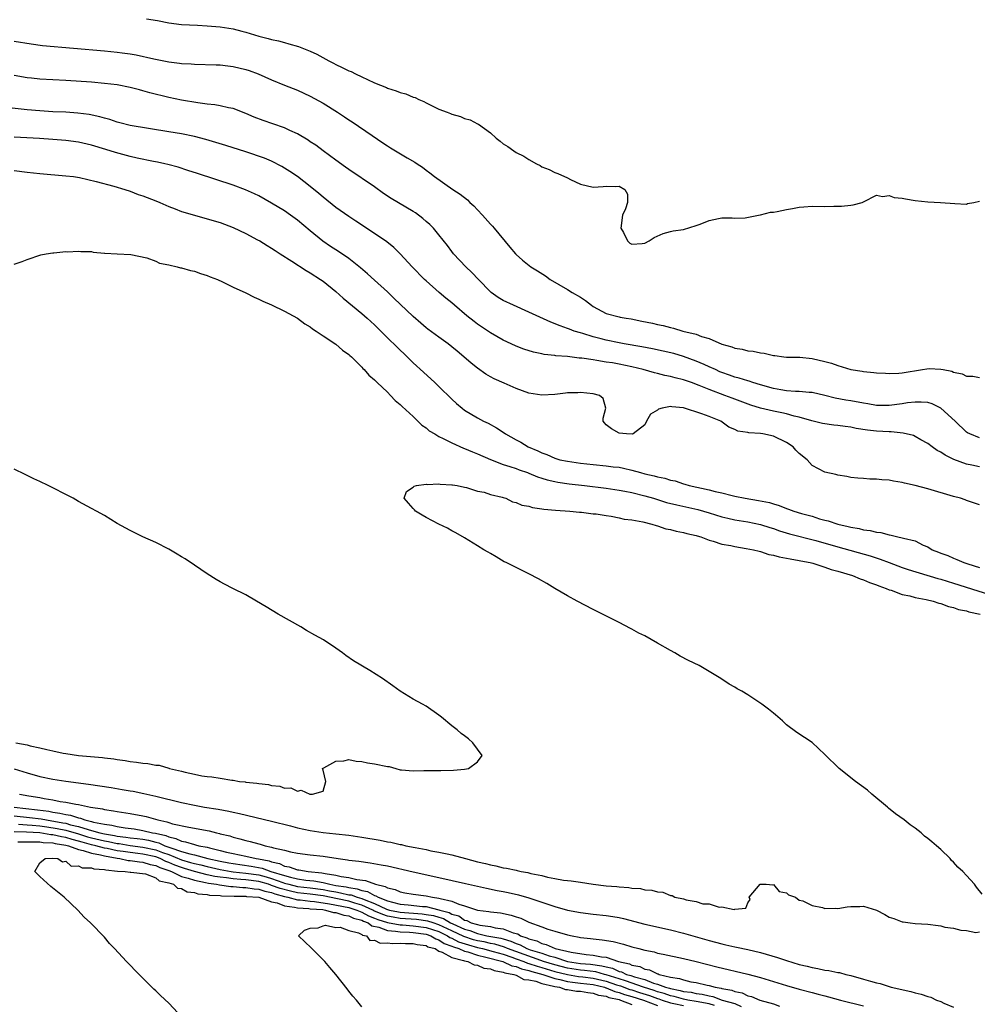
# Model space of a CAD drawing. Units: inches. Extents: x 2580000 to 2583000, y 1548000 to 1551000.
# Drawn here: x 2581592 to 2581741, y 1548602 to 1548755 of the extents above; entities that cross this region are included whole.
import ezdxf

# ---------------------------------------------------------------- set-up
doc = ezdxf.new("R2010")
doc.units = ezdxf.units.IN
doc.header["$MEASUREMENT"] = 0
doc.layers.add('LD25801548_2ft', color=124, linetype='Continuous')

msp = doc.modelspace()

# ---------------------------------------------------------------- linework, layer by layer
at = {"layer": 'LD25801548_2ft'}
for points, elevation in [([(2581611.53, 1548755.53), (2581613.26, 1548755.25), (2581615, 1548754.93), (2581617, 1548754.67), (2581619.47, 1548754.53), (2581621, 1548754.46), (2581623, 1548754.3), (2581625, 1548753.99), (2581626.37, 1548753.63), (2581627, 1548753.48), (2581629, 1548752.85), (2581630.48, 1548752.48), (2581631, 1548752.32), (2581632.09, 1548752.09), (2581633, 1548751.83), (2581633.67, 1548751.67), (2581635.2, 1548751.21), (2581635.71, 1548751), (2581637, 1548750.53), (2581638.05, 1548750.05), (2581639.91, 1548749), (2581640.63, 1548748.63), (2581641, 1548748.41), (2581641.99, 1548747.99), (2581643, 1548747.46), (2581643.35, 1548747.35), (2581644.02, 1548747), (2581645, 1548746.54), (2581645.92, 1548746.08), (2581647, 1548745.59), (2581648.84, 1548744.84), (2581649, 1548744.76), (2581650.36, 1548744.36), (2581651, 1548744.08), (2581651.87, 1548743.87), (2581653, 1548743.38), (2581653.3, 1548743.3), (2581653.88, 1548743), (2581654.67, 1548742.67), (2581655, 1548742.48), (2581656.04, 1548741.96), (2581657, 1548741.51), (2581658.26, 1548741), (2581658.81, 1548740.81), (2581659, 1548740.71), (2581660.36, 1548740.36), (2581661, 1548740.05), (2581661.84, 1548739.84), (2581663, 1548739.2), (2581663.15, 1548739.15), (2581665, 1548737.82), (2581665.92, 1548737), (2581666.54, 1548736.54), (2581667, 1548736.12), (2581667.69, 1548735.69), (2581668.63, 1548735), (2581669, 1548734.77), (2581670.19, 1548734.19), (2581671, 1548733.65), (2581672.19, 1548733), (2581672.73, 1548732.73), (2581673, 1548732.54), (2581674.13, 1548732.13), (2581675, 1548731.63), (2581675.49, 1548731.49), (2581677, 1548730.79), (2581677.45, 1548730.55), (2581679, 1548729.83), (2581681, 1548729.38), (2581682.52, 1548729.48), (2581683, 1548729.54), (2581684.52, 1548729.48), (2581685, 1548729.54), (2581685.92, 1548729), (2581686.29, 1548728.29), (2581686.32, 1548727), (2581686.01, 1548726.01), (2581685.55, 1548725), (2581685.28, 1548723), (2581685.68, 1548722.32), (2581686.33, 1548721), (2581686.68, 1548720.68), (2581687, 1548720.49), (2581688.6, 1548720.6), (2581689, 1548720.68), (2581689.68, 1548721), (2581690.44, 1548721.56), (2581691.86, 1548722.14), (2581693, 1548722.48), (2581693.43, 1548722.57), (2581695, 1548722.81), (2581697, 1548723.4), (2581697.63, 1548723.63), (2581699, 1548724.16), (2581700.48, 1548724.48), (2581701, 1548724.58), (2581702.59, 1548724.59), (2581703, 1548724.56), (2581704.61, 1548724.61), (2581706.69, 1548725), (2581706.92, 1548725.08), (2581707, 1548725.06), (2581708.52, 1548725.48), (2581709, 1548725.46), (2581709.56, 1548725.56), (2581711, 1548725.89), (2581711.94, 1548726.06), (2581713, 1548726.27), (2581713.71, 1548726.29), (2581715, 1548726.39), (2581717, 1548726.38), (2581718.4, 1548726.4), (2581719, 1548726.43), (2581719.57, 1548726.43), (2581721, 1548726.58), (2581721.4, 1548726.6), (2581722.78, 1548727), (2581723, 1548727.1), (2581725, 1548728.13), (2581725.92, 1548727.92), (2581727, 1548728.07), (2581727.76, 1548727.76), (2581729, 1548727.66), (2581729.53, 1548727.53), (2581731, 1548727.31), (2581733, 1548727.08), (2581734.97, 1548726.97), (2581737.2, 1548726.8), (2581739, 1548726.74), (2581739.17, 1548726.83), (2581740.13, 1548727), (2581741, 1548727.19)], 6900), ([(2581591, 1548752.07), (2581593.62, 1548751.62), (2581595.4, 1548751.4), (2581605, 1548750.57), (2581607, 1548750.36), (2581607.77, 1548750.23), (2581609, 1548750.08), (2581609.94, 1548749.94), (2581612.71, 1548749.29), (2581615, 1548748.85), (2581616.66, 1548748.66), (2581617, 1548748.61), (2581618.51, 1548748.51), (2581619, 1548748.47), (2581622.36, 1548748.36), (2581623, 1548748.36), (2581624.2, 1548748.2), (2581625, 1548748.13), (2581627, 1548747.66), (2581627.5, 1548747.5), (2581628.9, 1548747), (2581631, 1548746.05), (2581633, 1548745.23), (2581635, 1548744.45), (2581637, 1548743.53), (2581639, 1548742.4), (2581641.24, 1548741), (2581642.31, 1548740.31), (2581643, 1548739.83), (2581643.51, 1548739.51), (2581646.63, 1548737.37), (2581648.28, 1548736.28), (2581649, 1548735.77), (2581649.49, 1548735.49), (2581652.08, 1548733.92), (2581653.25, 1548733.25), (2581653.61, 1548733), (2581654.46, 1548732.46), (2581655, 1548732.03), (2581655.6, 1548731.6), (2581656.31, 1548731), (2581659.16, 1548729), (2581660.29, 1548728.29), (2581661.42, 1548727.42), (2581661.83, 1548727), (2581662.44, 1548726.44), (2581663, 1548725.82), (2581663.8, 1548725), (2581665, 1548723.62), (2581665.32, 1548723.32), (2581665.6, 1548723), (2581668.04, 1548720.04), (2581668.88, 1548719), (2581669, 1548718.88), (2581670.01, 1548718.01), (2581671.3, 1548717), (2581672.35, 1548716.35), (2581673.56, 1548715.56), (2581674.3, 1548715), (2581677, 1548713.44), (2581677.69, 1548713), (2581679, 1548712.28), (2581679.76, 1548711.76), (2581680.74, 1548711), (2581681, 1548710.83), (2581683, 1548709.74), (2581685, 1548709.21), (2581685.18, 1548709.18), (2581686.13, 1548709), (2581686.89, 1548708.89), (2581688.56, 1548708.56), (2581690.21, 1548708.21), (2581691, 1548708), (2581691.86, 1548707.86), (2581693, 1548707.54), (2581693.47, 1548707.47), (2581694.89, 1548707), (2581697, 1548706.5), (2581697.83, 1548706.17), (2581699, 1548705.85), (2581701, 1548704.96), (2581702.54, 1548704.54), (2581703, 1548704.32), (2581704.16, 1548704.16), (2581705, 1548703.92), (2581705.85, 1548703.85), (2581707, 1548703.62), (2581707.55, 1548703.55), (2581709, 1548703.21), (2581709.2, 1548703.2), (2581710.59, 1548703), (2581711, 1548702.96), (2581713.08, 1548702.92), (2581715, 1548702.75), (2581717, 1548702.29), (2581718.02, 1548702.02), (2581719, 1548701.62), (2581721, 1548701), (2581722.76, 1548700.76), (2581723, 1548700.71), (2581724.58, 1548700.58), (2581725, 1548700.51), (2581726.43, 1548700.43), (2581727, 1548700.41), (2581728.46, 1548700.46), (2581729, 1548700.52), (2581732.16, 1548701), (2581732.85, 1548701.15), (2581733.19, 1548701.19), (2581735, 1548701.1), (2581735.39, 1548701), (2581736.74, 1548700.74), (2581737, 1548700.59), (2581738.35, 1548700.35), (2581739, 1548700.01), (2581739.98, 1548699.98), (2581741, 1548699.78)], 6902), ([(2581741, 1548690.42), (2581739.5, 1548691), (2581739.18, 1548691.18), (2581739, 1548691.29), (2581737.23, 1548693), (2581735.02, 1548695.02), (2581733.66, 1548695.66), (2581733, 1548695.87), (2581731.97, 1548695.97), (2581731, 1548695.97), (2581729.84, 1548695.84), (2581729, 1548695.7), (2581727, 1548695.43), (2581725, 1548695.44), (2581723.68, 1548695.68), (2581723, 1548695.78), (2581721, 1548696.15), (2581720.26, 1548696.26), (2581718.59, 1548696.59), (2581717, 1548697), (2581715, 1548697.46), (2581714.54, 1548697.46), (2581713, 1548697.6), (2581712.4, 1548697.6), (2581711, 1548697.71), (2581710.16, 1548697.84), (2581709, 1548698.06), (2581707, 1548698.63), (2581705.81, 1548699), (2581705.21, 1548699.21), (2581705, 1548699.26), (2581703.69, 1548699.69), (2581703, 1548699.85), (2581702.16, 1548700.16), (2581701, 1548700.55), (2581700.68, 1548700.68), (2581699.97, 1548701), (2581699, 1548701.45), (2581698.22, 1548701.78), (2581697, 1548702.32), (2581695.03, 1548703.03), (2581693.49, 1548703.49), (2581691.88, 1548703.88), (2581690.22, 1548704.22), (2581688.54, 1548704.54), (2581685.79, 1548705), (2581685, 1548705.15), (2581683, 1548705.57), (2581682.2, 1548705.8), (2581681, 1548706.1), (2581679.39, 1548706.61), (2581679, 1548706.71), (2581678.03, 1548707), (2581677.28, 1548707.28), (2581677, 1548707.4), (2581675.83, 1548707.83), (2581674.39, 1548708.39), (2581671, 1548709.95), (2581668.57, 1548711), (2581667, 1548711.77), (2581666.23, 1548712.23), (2581665.14, 1548713), (2581665, 1548713.12), (2581663.14, 1548715), (2581662.12, 1548716.12), (2581661.16, 1548717), (2581659.28, 1548719), (2581659, 1548719.36), (2581658.32, 1548720.32), (2581657, 1548721.98), (2581656.14, 1548723), (2581655.57, 1548723.57), (2581655, 1548724.05), (2581654.5, 1548724.5), (2581653.35, 1548725.35), (2581653, 1548725.57), (2581649.6, 1548727.59), (2581648.4, 1548728.4), (2581647, 1548729.4), (2581643, 1548732.11), (2581642.49, 1548732.49), (2581641, 1548733.54), (2581639, 1548735.01), (2581637.87, 1548735.87), (2581637, 1548736.43), (2581636.66, 1548736.67), (2581635, 1548737.64), (2581633.83, 1548738.17), (2581633, 1548738.58), (2581631.21, 1548739.21), (2581629.71, 1548739.71), (2581628.27, 1548740.27), (2581627, 1548740.81), (2581625, 1548741.57), (2581624.32, 1548741.68), (2581623, 1548742), (2581622.17, 1548742.17), (2581621, 1548742.29), (2581619.51, 1548742.49), (2581617, 1548742.89), (2581615, 1548743.3), (2581612.05, 1548744.05), (2581611, 1548744.35), (2581610.47, 1548744.47), (2581609, 1548744.86), (2581607, 1548745.25), (2581605, 1548745.5), (2581603, 1548745.66), (2581599, 1548745.94), (2581595, 1548746.15), (2581593.7, 1548746.3), (2581593, 1548746.38), (2581591, 1548746.73)], 6904), ([(2581741, 1548685.89), (2581739.85, 1548686.15), (2581739, 1548686.32), (2581737.05, 1548687.05), (2581735.69, 1548687.69), (2581735, 1548688.15), (2581734.43, 1548688.43), (2581733.64, 1548689), (2581733, 1548689.5), (2581731.91, 1548690.09), (2581731, 1548690.63), (2581730.74, 1548690.74), (2581729.15, 1548691.15), (2581727.31, 1548691.31), (2581727, 1548691.31), (2581725, 1548691.42), (2581723.59, 1548691.59), (2581721.87, 1548691.87), (2581721, 1548692.04), (2581720.14, 1548692.14), (2581719, 1548692.3), (2581718.37, 1548692.37), (2581716.64, 1548692.64), (2581714.95, 1548693.05), (2581713, 1548693.6), (2581712.24, 1548693.76), (2581711, 1548694.12), (2581710.29, 1548694.29), (2581709, 1548694.54), (2581707, 1548695), (2581705.46, 1548695.46), (2581702.56, 1548696.56), (2581701.43, 1548697), (2581699, 1548697.89), (2581697.46, 1548698.54), (2581696.24, 1548699), (2581695.32, 1548699.32), (2581695, 1548699.44), (2581693.73, 1548699.73), (2581693, 1548699.96), (2581692.1, 1548700.1), (2581691, 1548700.38), (2581690.49, 1548700.49), (2581688.76, 1548701), (2581687, 1548701.43), (2581685, 1548701.85), (2581683.96, 1548702.04), (2581683, 1548702.18), (2581681.56, 1548702.44), (2581681, 1548702.5), (2581679.21, 1548702.79), (2581678.81, 1548702.81), (2581677, 1548703.04), (2581675.17, 1548703.17), (2581675, 1548703.21), (2581673.37, 1548703.37), (2581673, 1548703.46), (2581671.72, 1548703.72), (2581670.2, 1548704.2), (2581669, 1548704.65), (2581668.21, 1548705), (2581667, 1548705.57), (2581665, 1548706.73), (2581663, 1548708.09), (2581662.48, 1548708.48), (2581661.36, 1548709.36), (2581659.41, 1548711), (2581659, 1548711.37), (2581658.1, 1548712.1), (2581657.04, 1548713), (2581655, 1548714.79), (2581654.78, 1548715), (2581652.82, 1548717), (2581651, 1548719), (2581650, 1548720), (2581648.89, 1548720.88), (2581647, 1548722.18), (2581644.1, 1548724.1), (2581643, 1548724.81), (2581641, 1548726.21), (2581639, 1548727.81), (2581638.36, 1548728.36), (2581637, 1548729.46), (2581635, 1548731.01), (2581633.81, 1548731.81), (2581632.58, 1548732.58), (2581631, 1548733.39), (2581629.88, 1548733.88), (2581627, 1548734.85), (2581623.86, 1548735.86), (2581622.33, 1548736.33), (2581620.78, 1548736.78), (2581619, 1548737.24), (2581617, 1548737.64), (2581615, 1548737.96), (2581609, 1548738.97), (2581607.39, 1548739.39), (2581607, 1548739.48), (2581605.86, 1548739.86), (2581605, 1548740.08), (2581604.3, 1548740.3), (2581602.65, 1548740.65), (2581600.89, 1548740.89), (2581599, 1548741.01), (2581597, 1548741.1), (2581595, 1548741.22), (2581593, 1548741.39), (2581592.54, 1548741.46), (2581589.73, 1548741.73)], 6906), ([(2581741, 1548680), (2581739, 1548680.68), (2581738.78, 1548680.78), (2581738.07, 1548681), (2581737, 1548681.26), (2581733, 1548682.48), (2581731, 1548683.01), (2581729.34, 1548683.34), (2581729, 1548683.48), (2581727.65, 1548683.65), (2581727, 1548683.81), (2581725.86, 1548683.86), (2581725, 1548683.97), (2581723.96, 1548683.96), (2581723, 1548684.06), (2581722.11, 1548684.11), (2581721, 1548684.26), (2581720.38, 1548684.38), (2581719, 1548684.59), (2581718.69, 1548684.69), (2581717, 1548685.05), (2581715, 1548686.12), (2581714.22, 1548687), (2581713, 1548687.96), (2581712.48, 1548688.48), (2581712.06, 1548689), (2581711, 1548689.68), (2581709, 1548690.64), (2581707.36, 1548691), (2581707, 1548691.06), (2581705.18, 1548691.18), (2581705, 1548691.24), (2581703.45, 1548691.45), (2581703, 1548691.69), (2581702.06, 1548692.06), (2581700.81, 1548693), (2581699, 1548693.71), (2581697.87, 1548694.13), (2581695, 1548695.06), (2581693.21, 1548695.21), (2581693, 1548695.26), (2581691.68, 1548695), (2581691.15, 1548694.85), (2581691, 1548694.72), (2581689.9, 1548694.1), (2581689.28, 1548693), (2581689, 1548692.4), (2581687.17, 1548691), (2581687.05, 1548690.95), (2581686.17, 1548691), (2581685, 1548691.14), (2581683.81, 1548691.81), (2581683, 1548692.44), (2581682.73, 1548692.73), (2581682.54, 1548693), (2581682.52, 1548693.48), (2581682.94, 1548695), (2581682.51, 1548696.51), (2581681.95, 1548697), (2581681, 1548697.22), (2581679, 1548697.43), (2581678.6, 1548697.4), (2581677, 1548697.37), (2581676.68, 1548697.32), (2581675, 1548697.14), (2581673, 1548697.02), (2581671, 1548697.33), (2581669, 1548698.09), (2581667.12, 1548698.88), (2581665.57, 1548699.57), (2581665, 1548699.88), (2581664.3, 1548700.3), (2581663, 1548701.22), (2581662, 1548702), (2581660.88, 1548703), (2581659.85, 1548703.85), (2581659, 1548704.57), (2581658.46, 1548705), (2581657, 1548706.04), (2581655.29, 1548707.29), (2581655, 1548707.52), (2581654.2, 1548708.2), (2581653, 1548709.25), (2581651, 1548711.16), (2581650.07, 1548712.07), (2581649, 1548713.08), (2581647, 1548714.9), (2581645.89, 1548715.89), (2581644.83, 1548716.83), (2581643, 1548718.28), (2581641.39, 1548719.39), (2581640.16, 1548720.16), (2581638.97, 1548720.97), (2581637, 1548722.56), (2581635, 1548724.23), (2581633.95, 1548725), (2581633, 1548725.66), (2581631, 1548726.88), (2581629, 1548728), (2581628.33, 1548728.33), (2581626.95, 1548728.95), (2581625, 1548729.65), (2581619.48, 1548731.48), (2581617.98, 1548731.98), (2581616.47, 1548732.47), (2581614.89, 1548732.89), (2581614.42, 1548733), (2581613.26, 1548733.26), (2581612.63, 1548733.37), (2581610.11, 1548733.88), (2581609, 1548734.14), (2581606.73, 1548734.73), (2581605.21, 1548735.21), (2581603, 1548735.88), (2581601, 1548736.34), (2581599, 1548736.62), (2581597, 1548736.79), (2581594.92, 1548736.92), (2581591, 1548737.13)], 6908), ([(2581591, 1548731.96), (2581593, 1548731.72), (2581595, 1548731.51), (2581599, 1548731.15), (2581600.19, 1548731), (2581601.15, 1548730.85), (2581603.73, 1548730.27), (2581606.48, 1548729.52), (2581608.18, 1548729), (2581609, 1548728.72), (2581610.25, 1548728.25), (2581611, 1548728), (2581613, 1548727.25), (2581613.61, 1548727), (2581615, 1548726.38), (2581616.02, 1548725.98), (2581617, 1548725.58), (2581618.99, 1548724.99), (2581621, 1548724.46), (2581623, 1548723.86), (2581625, 1548723.12), (2581627, 1548722.14), (2581628.81, 1548721.19), (2581629.15, 1548721), (2581630.3, 1548720.3), (2581631, 1548719.9), (2581631.53, 1548719.53), (2581632.34, 1548719), (2581634.14, 1548717.86), (2581636.39, 1548716.39), (2581637, 1548716.04), (2581638.62, 1548715), (2581639, 1548714.73), (2581641, 1548713.13), (2581642.12, 1548712.12), (2581645, 1548709.75), (2581645.86, 1548709), (2581647, 1548707.94), (2581649, 1548705.96), (2581650.5, 1548704.5), (2581652.08, 1548703), (2581653, 1548702.08), (2581654.59, 1548700.59), (2581656.36, 1548699), (2581657, 1548698.39), (2581659, 1548696.4), (2581659.72, 1548695.73), (2581660.6, 1548695), (2581661, 1548694.71), (2581663, 1548693.49), (2581663.92, 1548693), (2581664.66, 1548692.66), (2581665.95, 1548691.95), (2581667.16, 1548691.16), (2581667.37, 1548691), (2581669, 1548690.09), (2581669.72, 1548689.72), (2581670.89, 1548689), (2581672.38, 1548688.38), (2581673, 1548688.05), (2581673.8, 1548687.8), (2581675, 1548687.23), (2581675.19, 1548687.19), (2581675.8, 1548687), (2581677, 1548686.76), (2581679, 1548686.48), (2581681, 1548686.24), (2581683, 1548686.04), (2581684.1, 1548685.9), (2581685, 1548685.82), (2581685.7, 1548685.7), (2581687, 1548685.39), (2581688.31, 1548685), (2581689, 1548684.82), (2581690.48, 1548684.48), (2581691, 1548684.32), (2581692.13, 1548684.13), (2581693, 1548683.83), (2581693.71, 1548683.71), (2581695, 1548683.27), (2581695.22, 1548683.22), (2581695.9, 1548683), (2581699, 1548682.32), (2581699.95, 1548682.05), (2581701, 1548681.84), (2581702.58, 1548681.42), (2581703, 1548681.35), (2581704.62, 1548681), (2581706.68, 1548680.68), (2581708.36, 1548680.35), (2581709, 1548680.14), (2581709.9, 1548679.9), (2581711, 1548679.44), (2581711.33, 1548679.33), (2581712.16, 1548679), (2581713.35, 1548678.65), (2581715, 1548678.2), (2581716.17, 1548677.83), (2581717, 1548677.62), (2581717.5, 1548677.5), (2581719, 1548676.98), (2581720.62, 1548676.62), (2581721, 1548676.5), (2581722.3, 1548676.3), (2581723, 1548676.11), (2581724.01, 1548676.01), (2581725, 1548675.73), (2581725.68, 1548675.68), (2581727, 1548675.3), (2581727.29, 1548675.29), (2581728.33, 1548675), (2581729, 1548674.86), (2581729.22, 1548674.78), (2581731, 1548674.38), (2581732.26, 1548673.74), (2581733, 1548673.44), (2581733.68, 1548673), (2581734.64, 1548672.64), (2581735, 1548672.49), (2581736.09, 1548672.09), (2581737, 1548671.69), (2581737.51, 1548671.51), (2581738.59, 1548671), (2581739.21, 1548670.79), (2581741, 1548670.22)], 6910), ([(2581591, 1548717.42), (2581592.21, 1548717.79), (2581593, 1548718.12), (2581595.15, 1548718.85), (2581595.97, 1548719), (2581597, 1548719.17), (2581597.15, 1548719.15), (2581599, 1548719.34), (2581599.3, 1548719.3), (2581601, 1548719.44), (2581601.37, 1548719.37), (2581603, 1548719.35), (2581603.27, 1548719.27), (2581605, 1548719.12), (2581605.1, 1548719.1), (2581606.99, 1548718.99), (2581609.1, 1548718.9), (2581611.6, 1548718.4), (2581613, 1548717.86), (2581613.57, 1548717.57), (2581615, 1548717.29), (2581616.31, 1548717), (2581616.84, 1548716.84), (2581617, 1548716.82), (2581618.39, 1548716.39), (2581619, 1548716.3), (2581619.93, 1548715.93), (2581621, 1548715.64), (2581621.43, 1548715.43), (2581622.57, 1548715), (2581623.36, 1548714.64), (2581625, 1548713.82), (2581627, 1548712.94), (2581628.27, 1548712.27), (2581629, 1548711.98), (2581629.63, 1548711.63), (2581631, 1548711.08), (2581633, 1548710.08), (2581635.03, 1548709), (2581636.14, 1548708.14), (2581637, 1548707.67), (2581637.36, 1548707.36), (2581637.94, 1548707), (2581639, 1548706.26), (2581641, 1548704.95), (2581642.03, 1548704.03), (2581643, 1548703.36), (2581643.18, 1548703.18), (2581643.39, 1548703), (2581645, 1548701.38), (2581645.17, 1548701.17), (2581645.37, 1548701), (2581646.13, 1548700.13), (2581647, 1548699.42), (2581647.2, 1548699.2), (2581647.42, 1548699), (2581649, 1548697.48), (2581649.48, 1548697), (2581650.22, 1548696.22), (2581651, 1548695.57), (2581651.28, 1548695.28), (2581653, 1548693.7), (2581653.34, 1548693.34), (2581654.37, 1548692.37), (2581655, 1548691.95), (2581655.51, 1548691.51), (2581656.35, 1548691), (2581657, 1548690.63), (2581657.68, 1548690.32), (2581659, 1548689.64), (2581660.82, 1548688.82), (2581661, 1548688.76), (2581662.22, 1548688.22), (2581663, 1548687.93), (2581665.03, 1548687.03), (2581667, 1548686.28), (2581668.04, 1548685.96), (2581669, 1548685.63), (2581669.45, 1548685.45), (2581670.76, 1548685), (2581671, 1548684.91), (2581672.33, 1548684.33), (2581673, 1548684.13), (2581673.85, 1548683.85), (2581675, 1548683.6), (2581675.5, 1548683.5), (2581677.26, 1548683.26), (2581679.63, 1548683), (2581683, 1548682.58), (2581685, 1548682.28), (2581685.88, 1548682.12), (2581687, 1548681.89), (2581689, 1548681.4), (2581690.36, 1548681), (2581692.37, 1548680.37), (2581693.97, 1548679.97), (2581697.24, 1548679.24), (2581699, 1548678.75), (2581701, 1548678.13), (2581701.9, 1548677.9), (2581703, 1548677.64), (2581705, 1548677.32), (2581707, 1548676.93), (2581708.45, 1548676.45), (2581709, 1548676.3), (2581709.96, 1548675.96), (2581711.5, 1548675.5), (2581715.57, 1548674.43), (2581719, 1548673.44), (2581724.04, 1548672.04), (2581725.56, 1548671.56), (2581727, 1548671.01), (2581729, 1548670.27), (2581729.95, 1548669.95), (2581734.55, 1548668.55), (2581735, 1548668.44), (2581737, 1548667.83), (2581744.55, 1548665.45)], 6912), ([(2581591.27, 1548643), (2581593, 1548642.66), (2581593.48, 1548642.52), (2581595, 1548642.23), (2581596.06, 1548641.94), (2581597, 1548641.77), (2581598.6, 1548641.41), (2581599, 1548641.35), (2581600.96, 1548641), (2581604.7, 1548640.7), (2581605, 1548640.65), (2581606.49, 1548640.49), (2581607, 1548640.39), (2581608.25, 1548640.25), (2581609, 1548640.1), (2581610.01, 1548640.01), (2581611, 1548639.83), (2581611.78, 1548639.78), (2581613, 1548639.53), (2581613.5, 1548639.5), (2581615.04, 1548639.04), (2581615.13, 1548639), (2581617, 1548638.59), (2581617.58, 1548638.42), (2581619, 1548638.14), (2581620.13, 1548637.87), (2581621, 1548637.76), (2581621.73, 1548637.73), (2581623, 1548637.48), (2581624.81, 1548637.19), (2581625, 1548637.19), (2581625.99, 1548637), (2581626.91, 1548636.91), (2581627, 1548636.89), (2581628.72, 1548636.73), (2581629, 1548636.65), (2581630.52, 1548636.52), (2581631, 1548636.36), (2581632.27, 1548636.27), (2581633, 1548635.97), (2581633.98, 1548635.98), (2581635, 1548635.48), (2581635.61, 1548635.61), (2581636.93, 1548635), (2581637.01, 1548634.99), (2581637.36, 1548635), (2581639, 1548635.47), (2581639.42, 1548637), (2581639, 1548638.73), (2581638.91, 1548639), (2581639, 1548639.06), (2581639.1, 1548639.1), (2581641, 1548640.16), (2581642.2, 1548640.2), (2581643, 1548640.4), (2581644.14, 1548640.14), (2581645, 1548640.11), (2581645.89, 1548639.89), (2581647, 1548639.74), (2581649, 1548639.33), (2581649.29, 1548639.29), (2581650.3, 1548639), (2581651, 1548638.82), (2581651.19, 1548638.81), (2581653, 1548638.62), (2581654.67, 1548638.67), (2581655, 1548638.69), (2581657, 1548638.71), (2581657.3, 1548638.7), (2581659.26, 1548638.74), (2581661, 1548638.92), (2581661.58, 1548639), (2581663, 1548640.04), (2581663.71, 1548641), (2581662.25, 1548643), (2581661.59, 1548643.59), (2581661, 1548644.06), (2581660.47, 1548644.46), (2581659.82, 1548645), (2581659, 1548645.63), (2581657.4, 1548647), (2581657, 1548647.3), (2581655, 1548648.67), (2581654.43, 1548649), (2581653, 1548649.77), (2581651, 1548651.03), (2581649.86, 1548651.86), (2581648.21, 1548653), (2581646.24, 1548654.24), (2581643.74, 1548655.74), (2581642.55, 1548656.55), (2581642.01, 1548657), (2581641, 1548657.7), (2581639.06, 1548659), (2581637.72, 1548659.72), (2581636.44, 1548660.44), (2581635.53, 1548661), (2581632.03, 1548663), (2581630.15, 1548664.15), (2581628.65, 1548665), (2581627, 1548666), (2581624.99, 1548667), (2581623.68, 1548667.68), (2581623, 1548668), (2581622.4, 1548668.4), (2581621, 1548669.24), (2581619, 1548670.62), (2581617.57, 1548671.57), (2581617, 1548671.92), (2581616.31, 1548672.31), (2581615, 1548673.1), (2581613, 1548674.13), (2581611, 1548675.02), (2581609, 1548675.98), (2581607, 1548677.11), (2581605, 1548678.33), (2581603.79, 1548679), (2581603, 1548679.4), (2581601, 1548680.5), (2581600.16, 1548681), (2581599, 1548681.61), (2581597, 1548682.65), (2581596.28, 1548683), (2581595, 1548683.62), (2581594.05, 1548684.05), (2581593, 1548684.57), (2581592.7, 1548684.7), (2581591, 1548685.51)], 6912), ([(2581741.45, 1548619.45), (2581740.56, 1548620.56), (2581740.24, 1548621), (2581739, 1548622.37), (2581738.42, 1548623), (2581737.68, 1548623.68), (2581737, 1548624.43), (2581736.69, 1548624.69), (2581736.44, 1548625), (2581735, 1548626.39), (2581734.35, 1548627), (2581733.59, 1548627.59), (2581733, 1548628.14), (2581732.49, 1548628.49), (2581731.94, 1548629), (2581731, 1548629.71), (2581730.22, 1548630.22), (2581729.33, 1548631), (2581727.96, 1548631.96), (2581726.86, 1548632.86), (2581726.71, 1548633), (2581724.3, 1548635), (2581723.62, 1548635.62), (2581721.73, 1548637), (2581719.21, 1548639), (2581717, 1548641.17), (2581715, 1548643.04), (2581713.83, 1548643.83), (2581712.62, 1548644.62), (2581711, 1548645.78), (2581710.39, 1548646.39), (2581709.33, 1548647.33), (2581709, 1548647.58), (2581708.23, 1548648.23), (2581707.18, 1548649), (2581705, 1548650.46), (2581704.09, 1548651), (2581703.37, 1548651.37), (2581703, 1548651.62), (2581702.11, 1548652.11), (2581700.81, 1548653), (2581697.47, 1548655), (2581695.8, 1548655.8), (2581694.48, 1548656.48), (2581693.65, 1548657), (2581693, 1548657.35), (2581691, 1548658.5), (2581689, 1548659.61), (2581688.06, 1548660.06), (2581687, 1548660.66), (2581686.77, 1548660.77), (2581685, 1548661.72), (2581681, 1548663.7), (2581678.48, 1548665), (2581677, 1548665.83), (2581675, 1548666.98), (2581673.77, 1548667.77), (2581672.5, 1548668.5), (2581671, 1548669.27), (2581669, 1548670.23), (2581667.43, 1548671), (2581667.15, 1548671.15), (2581665.9, 1548671.9), (2581665, 1548672.4), (2581664.64, 1548672.64), (2581664, 1548673), (2581663, 1548673.63), (2581661, 1548674.86), (2581659.64, 1548675.64), (2581659, 1548675.97), (2581658.35, 1548676.35), (2581657, 1548677), (2581655, 1548678.03), (2581654.38, 1548678.38), (2581653.37, 1548679), (2581653.21, 1548679.21), (2581653, 1548679.41), (2581652.27, 1548680.27), (2581651.59, 1548681), (2581651.95, 1548682.05), (2581653, 1548682.72), (2581653.13, 1548682.87), (2581653.52, 1548683), (2581655, 1548683.18), (2581655.16, 1548683.16), (2581657, 1548683.23), (2581657.19, 1548683.19), (2581659, 1548683.12), (2581659.09, 1548683.09), (2581659.85, 1548683), (2581661, 1548682.73), (2581661.3, 1548682.7), (2581663, 1548682.12), (2581664.06, 1548681.94), (2581665, 1548681.58), (2581666.83, 1548681.17), (2581667, 1548681.11), (2581667.42, 1548681), (2581668.43, 1548680.43), (2581669, 1548680.36), (2581669.91, 1548679.91), (2581671, 1548679.76), (2581671.55, 1548679.55), (2581673, 1548679.39), (2581673.32, 1548679.32), (2581675.14, 1548679.14), (2581677.34, 1548679), (2581678.84, 1548678.84), (2581679.17, 1548678.83), (2581681, 1548678.6), (2581681.43, 1548678.57), (2581683, 1548678.31), (2581683.79, 1548678.21), (2581685, 1548677.97), (2581685.78, 1548677.78), (2581687, 1548677.63), (2581688.67, 1548677.33), (2581690.07, 1548677), (2581690.75, 1548676.75), (2581691, 1548676.71), (2581692.28, 1548676.28), (2581693, 1548676.16), (2581693.89, 1548675.89), (2581695, 1548675.69), (2581695.53, 1548675.53), (2581697, 1548675.2), (2581697.15, 1548675.15), (2581697.7, 1548675), (2581699, 1548674.51), (2581699.65, 1548674.35), (2581701, 1548673.88), (2581702.35, 1548673.65), (2581703, 1548673.49), (2581704.78, 1548673.22), (2581705.91, 1548673), (2581706.76, 1548672.76), (2581707, 1548672.72), (2581708.28, 1548672.28), (2581709, 1548672.17), (2581709.89, 1548671.89), (2581711, 1548671.72), (2581711.57, 1548671.57), (2581713, 1548671.34), (2581713.27, 1548671.27), (2581714.7, 1548671), (2581715.1, 1548670.9), (2581717, 1548670.3), (2581717.95, 1548669.95), (2581719, 1548669.68), (2581721.29, 1548669), (2581722.48, 1548668.48), (2581723, 1548668.33), (2581723.91, 1548667.91), (2581725, 1548667.55), (2581725.37, 1548667.37), (2581726.5, 1548667), (2581727, 1548666.78), (2581727.3, 1548666.7), (2581729, 1548666.07), (2581730.17, 1548665.83), (2581731, 1548665.59), (2581732.74, 1548665.26), (2581733.81, 1548665), (2581734.7, 1548664.7), (2581735, 1548664.65), (2581736.19, 1548664.19), (2581737, 1548664.02), (2581737.74, 1548663.74), (2581739, 1548663.49), (2581739.36, 1548663.36), (2581741.14, 1548663)], 6914), ([(2581590.96, 1548638.96), (2581593, 1548638.33), (2581595, 1548637.77), (2581597, 1548637.34), (2581599, 1548637.01), (2581602.56, 1548636.56), (2581604.32, 1548636.32), (2581606.04, 1548636.04), (2581607.75, 1548635.75), (2581609, 1548635.52), (2581609.46, 1548635.46), (2581611.13, 1548635.13), (2581613, 1548634.7), (2581617, 1548633.7), (2581619, 1548633.28), (2581620.59, 1548633), (2581622.68, 1548632.68), (2581624.37, 1548632.37), (2581625, 1548632.22), (2581626.02, 1548632.02), (2581631, 1548630.84), (2581633.93, 1548630.07), (2581635, 1548629.78), (2581637, 1548629.35), (2581639, 1548629.07), (2581641, 1548628.87), (2581643, 1548628.65), (2581645, 1548628.35), (2581647.85, 1548627.85), (2581649, 1548627.61), (2581649.53, 1548627.53), (2581651, 1548627.19), (2581651.17, 1548627.17), (2581651.84, 1548627), (2581653.3, 1548626.7), (2581655, 1548626.39), (2581655.77, 1548626.23), (2581657, 1548626.02), (2581658.27, 1548625.73), (2581659, 1548625.6), (2581661.13, 1548625), (2581663, 1548624.51), (2581664.23, 1548624.23), (2581665, 1548624.01), (2581665.86, 1548623.86), (2581667, 1548623.57), (2581667.51, 1548623.51), (2581669, 1548623.18), (2581669.16, 1548623.16), (2581669.79, 1548623), (2581670.83, 1548622.83), (2581671.31, 1548622.69), (2581673, 1548622.35), (2581673.9, 1548622.1), (2581675, 1548621.92), (2581676.37, 1548621.63), (2581677, 1548621.58), (2581677.56, 1548621.56), (2581679, 1548621.31), (2581681, 1548621), (2581683, 1548620.78), (2581684.65, 1548620.65), (2581685, 1548620.59), (2581686.5, 1548620.5), (2581687, 1548620.4), (2581688.33, 1548620.33), (2581689, 1548620.16), (2581690.1, 1548620.1), (2581691, 1548619.82), (2581691.78, 1548619.78), (2581693, 1548619.25), (2581693.26, 1548619.25), (2581693.69, 1548619), (2581695, 1548618.73), (2581695.43, 1548618.57), (2581697, 1548618.34), (2581698.03, 1548617.97), (2581699, 1548617.96), (2581700.56, 1548617.44), (2581701, 1548617.52), (2581702.9, 1548617.1), (2581703, 1548617.15), (2581704.72, 1548617.28), (2581705, 1548618.13), (2581705.38, 1548618.62), (2581705.21, 1548619), (2581706.94, 1548621), (2581707, 1548621.01), (2581707.88, 1548621), (2581708.92, 1548620.92), (2581709, 1548620.95), (2581709.87, 1548619.87), (2581711, 1548619.65), (2581711.35, 1548619.35), (2581712.41, 1548619), (2581713, 1548618.55), (2581713.55, 1548618.45), (2581715, 1548617.7), (2581716.6, 1548617.4), (2581717, 1548617.25), (2581718.69, 1548617.31), (2581719, 1548617.26), (2581720.48, 1548617.52), (2581721, 1548617.56), (2581722.43, 1548617.57), (2581723, 1548617.61), (2581725, 1548616.96), (2581726.31, 1548616.31), (2581727, 1548615.91), (2581727.69, 1548615.69), (2581729, 1548615.17), (2581729.16, 1548615.16), (2581730.22, 1548615), (2581731, 1548614.93), (2581733, 1548614.78), (2581734.61, 1548614.61), (2581735, 1548614.53), (2581735.65, 1548614.35), (2581737, 1548614.19), (2581738.12, 1548613.88), (2581739, 1548613.84), (2581740.47, 1548613.53), (2581741, 1548613.62)], 6914), ([(2581591.83, 1548635), (2581593.24, 1548634.76), (2581595, 1548634.5), (2581595.65, 1548634.35), (2581597, 1548634.15), (2581598.11, 1548633.89), (2581599, 1548633.77), (2581600.55, 1548633.45), (2581601, 1548633.4), (2581602.87, 1548633), (2581604.73, 1548632.73), (2581605, 1548632.63), (2581606.44, 1548632.44), (2581607, 1548632.31), (2581609, 1548632.01), (2581611, 1548631.63), (2581611.52, 1548631.52), (2581613.33, 1548631), (2581614.73, 1548630.73), (2581615, 1548630.61), (2581615.58, 1548630.42), (2581618.13, 1548629.87), (2581621.3, 1548629.3), (2581622.42, 1548629), (2581622.91, 1548628.91), (2581623, 1548628.87), (2581624.51, 1548628.51), (2581625, 1548628.33), (2581626.08, 1548628.08), (2581627, 1548627.8), (2581627.66, 1548627.66), (2581629, 1548627.28), (2581629.23, 1548627.23), (2581630.02, 1548627), (2581631, 1548626.8), (2581631.31, 1548626.69), (2581633, 1548626.31), (2581633.94, 1548626.06), (2581635, 1548625.85), (2581637, 1548625.58), (2581639, 1548625.35), (2581641.32, 1548625), (2581642.81, 1548624.81), (2581643, 1548624.77), (2581644.58, 1548624.58), (2581646.34, 1548624.34), (2581648.05, 1548624.05), (2581649, 1548623.86), (2581653, 1548622.94), (2581657, 1548622.08), (2581661.11, 1548621.11), (2581664.38, 1548620.38), (2581666.05, 1548620.05), (2581667, 1548619.9), (2581667.75, 1548619.75), (2581669.39, 1548619.39), (2581671, 1548618.92), (2581673, 1548618.2), (2581675, 1548617.53), (2581677, 1548617), (2581679, 1548616.62), (2581681, 1548616.36), (2581683, 1548616.15), (2581684.01, 1548616.01), (2581685, 1548615.84), (2581685.7, 1548615.7), (2581689, 1548614.81), (2581693, 1548613.92), (2581695, 1548613.42), (2581699, 1548612.27), (2581701, 1548611.73), (2581701.61, 1548611.61), (2581703, 1548611.29), (2581703.25, 1548611.25), (2581705, 1548610.88), (2581707, 1548610.41), (2581707.86, 1548610.14), (2581709.64, 1548609.64), (2581711, 1548609.14), (2581713, 1548608.54), (2581714.26, 1548608.26), (2581715, 1548608.06), (2581715.92, 1548607.92), (2581717, 1548607.68), (2581717.61, 1548607.61), (2581719, 1548607.3), (2581719.27, 1548607.27), (2581720.23, 1548607), (2581721, 1548606.82), (2581723, 1548606.28), (2581724.06, 1548605.94), (2581725, 1548605.68), (2581725.56, 1548605.56), (2581727.27, 1548605), (2581730.33, 1548604.33), (2581731, 1548604.15), (2581731.95, 1548603.95), (2581733, 1548603.57), (2581733.46, 1548603.46), (2581734.33, 1548603), (2581735, 1548602.76), (2581735.47, 1548602.53), (2581737, 1548601.88)], 6916), ([(2581591, 1548632.99), (2581594.59, 1548632.59), (2581596.36, 1548632.36), (2581597, 1548632.21), (2581598.07, 1548632.07), (2581599, 1548631.83), (2581599.74, 1548631.74), (2581601, 1548631.32), (2581601.28, 1548631.28), (2581601.98, 1548631), (2581603, 1548630.76), (2581603.34, 1548630.66), (2581605, 1548630.33), (2581606.19, 1548630.19), (2581607, 1548629.98), (2581608.23, 1548629.77), (2581609.63, 1548629.63), (2581611, 1548629.39), (2581612.49, 1548629), (2581612.93, 1548628.93), (2581614.57, 1548628.57), (2581615, 1548628.36), (2581616.13, 1548628.13), (2581617, 1548627.7), (2581617.61, 1548627.61), (2581619, 1548627.17), (2581619.15, 1548627.15), (2581619.68, 1548627), (2581621, 1548626.76), (2581621.34, 1548626.66), (2581623, 1548626.28), (2581623.99, 1548626.01), (2581625, 1548625.79), (2581627, 1548625.38), (2581628.6, 1548625), (2581628.95, 1548624.95), (2581630.63, 1548624.63), (2581631, 1548624.48), (2581632.23, 1548624.23), (2581633, 1548623.83), (2581633.73, 1548623.73), (2581635, 1548623.26), (2581635.24, 1548623.24), (2581636.7, 1548623), (2581638.8, 1548622.8), (2581639.33, 1548622.67), (2581641, 1548622.41), (2581641.79, 1548622.21), (2581643, 1548622.04), (2581644.26, 1548621.74), (2581645.61, 1548621.61), (2581647.14, 1548621), (2581648.67, 1548620.67), (2581649, 1548620.45), (2581650.2, 1548620.2), (2581651, 1548619.82), (2581651.7, 1548619.7), (2581653, 1548619.45), (2581655, 1548619.2), (2581655.98, 1548619), (2581657, 1548618.87), (2581657.21, 1548618.79), (2581659, 1548618.39), (2581660.1, 1548617.9), (2581661, 1548617.67), (2581663, 1548617), (2581664.78, 1548616.78), (2581665, 1548616.73), (2581666.55, 1548616.55), (2581668.22, 1548616.22), (2581669, 1548615.95), (2581669.73, 1548615.73), (2581671, 1548615.13), (2581673, 1548614.38), (2581673.95, 1548614.05), (2581675, 1548613.73), (2581677, 1548613.16), (2581677.7, 1548613), (2581678.81, 1548612.81), (2581679, 1548612.75), (2581680.57, 1548612.57), (2581681, 1548612.51), (2581682.38, 1548612.38), (2581684.11, 1548612.11), (2581685.71, 1548611.71), (2581687, 1548611.3), (2581688.1, 1548611), (2581689, 1548610.78), (2581690.48, 1548610.48), (2581691, 1548610.32), (2581691.88, 1548610.12), (2581695, 1548609.47), (2581696.98, 1548609.02), (2581700.19, 1548608.19), (2581705, 1548607.04), (2581707, 1548606.52), (2581711, 1548605.28), (2581713, 1548604.69), (2581715, 1548604.17), (2581715.95, 1548603.95), (2581717, 1548603.66), (2581717.53, 1548603.53), (2581719.44, 1548603), (2581723, 1548602.09)], 6918), ([(2581591, 1548631.64), (2581593.39, 1548631.39), (2581595.18, 1548631.18), (2581595.99, 1548631), (2581598.57, 1548630.57), (2581599, 1548630.48), (2581599.73, 1548630.27), (2581601, 1548630.01), (2581602.49, 1548629.51), (2581603, 1548629.39), (2581604.28, 1548629), (2581605, 1548628.83), (2581606.58, 1548628.58), (2581607, 1548628.49), (2581608.35, 1548628.35), (2581609, 1548628.24), (2581610.12, 1548628.12), (2581611, 1548628), (2581611.86, 1548627.86), (2581613, 1548627.56), (2581613.46, 1548627.46), (2581614.42, 1548627), (2581615, 1548626.8), (2581615.34, 1548626.66), (2581617, 1548626.11), (2581618.28, 1548625.72), (2581619, 1548625.57), (2581621.09, 1548625), (2581623, 1548624.58), (2581624.34, 1548624.34), (2581625, 1548624.22), (2581627.84, 1548623.84), (2581629.52, 1548623.52), (2581630.88, 1548623), (2581633, 1548622.35), (2581633.91, 1548622.09), (2581635, 1548621.86), (2581636.33, 1548621.67), (2581637.55, 1548621.55), (2581639, 1548621.28), (2581640.07, 1548621), (2581641, 1548620.83), (2581642.59, 1548620.59), (2581643, 1548620.49), (2581644.31, 1548620.31), (2581645, 1548620.06), (2581645.9, 1548619.9), (2581647, 1548619.27), (2581647.22, 1548619.22), (2581647.54, 1548619), (2581649, 1548618.45), (2581649.79, 1548618.21), (2581651, 1548617.93), (2581652.21, 1548617.79), (2581654.44, 1548617.56), (2581655, 1548617.53), (2581657, 1548617.05), (2581657.12, 1548617), (2581658.62, 1548616.62), (2581659, 1548616.38), (2581660.08, 1548616.08), (2581661, 1548615.43), (2581661.35, 1548615.35), (2581662.04, 1548615), (2581662.81, 1548614.81), (2581663, 1548614.73), (2581663.36, 1548614.64), (2581665, 1548614.42), (2581665.77, 1548614.23), (2581667, 1548614.08), (2581668.53, 1548613.47), (2581669.28, 1548613.28), (2581669.69, 1548613), (2581670.69, 1548612.69), (2581671, 1548612.51), (2581672.2, 1548612.2), (2581673, 1548611.78), (2581673.65, 1548611.65), (2581675.08, 1548611), (2581677.56, 1548610.44), (2581679.91, 1548610.09), (2581681, 1548610), (2581682.27, 1548609.73), (2581683, 1548609.67), (2581684.89, 1548609), (2581686.62, 1548608.62), (2581687, 1548608.43), (2581688.21, 1548608.21), (2581689, 1548607.83), (2581689.71, 1548607.71), (2581691, 1548607.08), (2581691.07, 1548607.07), (2581691.22, 1548607), (2581693, 1548606.58), (2581694.37, 1548606.37), (2581695, 1548606.13), (2581696.14, 1548605.86), (2581697, 1548605.73), (2581698.67, 1548605.33), (2581699, 1548605.27), (2581699.96, 1548605), (2581700.86, 1548604.86), (2581701, 1548604.81), (2581702.55, 1548604.55), (2581703, 1548604.34), (2581704.13, 1548604.13), (2581705, 1548603.69), (2581705.57, 1548603.57), (2581706.87, 1548603), (2581709, 1548602.44), (2581709.94, 1548602.06)], 6920), ([(2581591.65, 1548630.35), (2581593, 1548630.24), (2581593.8, 1548630.2), (2581595, 1548630.09), (2581596.05, 1548629.95), (2581597.68, 1548629.68), (2581599, 1548629.4), (2581601, 1548628.83), (2581602.4, 1548628.4), (2581603, 1548628.23), (2581605, 1548627.75), (2581605.65, 1548627.65), (2581607, 1548627.35), (2581607.32, 1548627.32), (2581609, 1548627.04), (2581611, 1548626.79), (2581613, 1548626.36), (2581614.06, 1548625.94), (2581615, 1548625.61), (2581617, 1548624.79), (2581618.41, 1548624.41), (2581619, 1548624.23), (2581620.01, 1548624.01), (2581621, 1548623.75), (2581623, 1548623.3), (2581624.72, 1548623), (2581625, 1548622.96), (2581627, 1548622.75), (2581629, 1548622.45), (2581630.15, 1548622.15), (2581631, 1548621.91), (2581632.73, 1548621.27), (2581633, 1548621.19), (2581633.67, 1548621), (2581635, 1548620.67), (2581637, 1548620.45), (2581639, 1548620.19), (2581640.01, 1548620.01), (2581641, 1548619.81), (2581641.7, 1548619.7), (2581643, 1548619.38), (2581643.34, 1548619.34), (2581644.29, 1548619), (2581645, 1548618.8), (2581645.36, 1548618.64), (2581647, 1548618.01), (2581648.84, 1548617.16), (2581649.34, 1548617), (2581650.7, 1548616.7), (2581651, 1548616.65), (2581654.41, 1548616.41), (2581655, 1548616.33), (2581656.15, 1548616.15), (2581657, 1548615.87), (2581657.69, 1548615.69), (2581658.82, 1548615), (2581659.16, 1548614.84), (2581661, 1548614.03), (2581661.82, 1548613.82), (2581663, 1548613.34), (2581664.43, 1548613), (2581666.62, 1548612.62), (2581667, 1548612.5), (2581668.18, 1548612.18), (2581669, 1548611.8), (2581669.61, 1548611.61), (2581670.69, 1548611), (2581670.92, 1548610.92), (2581671.17, 1548610.83), (2581673, 1548610.28), (2581674.12, 1548609.88), (2581675, 1548609.65), (2581676.98, 1548609), (2581679, 1548608.7), (2581680.57, 1548608.57), (2581682.34, 1548608.34), (2581683, 1548608.15), (2581683.96, 1548607.96), (2581685, 1548607.47), (2581685.39, 1548607.39), (2581686.17, 1548607), (2581686.82, 1548606.82), (2581687.39, 1548606.61), (2581689, 1548606.19), (2581690.36, 1548605.64), (2581691, 1548605.47), (2581692.21, 1548605), (2581692.84, 1548604.84), (2581693, 1548604.78), (2581694.51, 1548604.51), (2581695, 1548604.36), (2581696.21, 1548604.21), (2581697, 1548604.04), (2581697.93, 1548603.93), (2581699, 1548603.64), (2581699.55, 1548603.55), (2581701.01, 1548603), (2581703, 1548602.45), (2581703.99, 1548602.01)], 6922), ([(2581699.84, 1548602.16), (2581699, 1548602.43), (2581697, 1548602.79), (2581695.67, 1548603), (2581695, 1548603.14), (2581693.55, 1548603.55), (2581693, 1548603.65), (2581692.02, 1548604.02), (2581691, 1548604.28), (2581690.47, 1548604.47), (2581688.79, 1548605), (2581686.01, 1548606.01), (2581685, 1548606.3), (2581683, 1548606.94), (2581682.72, 1548607), (2581681.38, 1548607.38), (2581679.62, 1548607.62), (2581679, 1548607.67), (2581677, 1548607.98), (2581675, 1548608.47), (2581673.28, 1548609), (2581672.86, 1548609.14), (2581667.68, 1548611), (2581667.22, 1548611.22), (2581665.68, 1548611.68), (2581665, 1548611.79), (2581664.04, 1548612.04), (2581663, 1548612.22), (2581662.39, 1548612.39), (2581660.87, 1548612.87), (2581659, 1548613.79), (2581657, 1548614.72), (2581656.12, 1548615), (2581655.29, 1548615.29), (2581653.52, 1548615.52), (2581651, 1548615.69), (2581649.87, 1548615.87), (2581649, 1548616.07), (2581648.29, 1548616.29), (2581646.9, 1548616.9), (2581646.71, 1548617), (2581645, 1548617.78), (2581643.93, 1548618.07), (2581643, 1548618.36), (2581641.26, 1548618.74), (2581639, 1548619.19), (2581637, 1548619.45), (2581635, 1548619.68), (2581633.91, 1548619.91), (2581632.33, 1548620.33), (2581631, 1548620.84), (2581630.87, 1548620.87), (2581630.49, 1548621), (2581629, 1548621.42), (2581627, 1548621.69), (2581626.23, 1548621.77), (2581625, 1548621.85), (2581624, 1548622), (2581623, 1548622.1), (2581622.2, 1548622.2), (2581621, 1548622.48), (2581619, 1548623.01), (2581617.48, 1548623.48), (2581617, 1548623.61), (2581615.98, 1548623.98), (2581615, 1548624.4), (2581614.55, 1548624.55), (2581613.66, 1548625), (2581613, 1548625.26), (2581611, 1548625.71), (2581610.2, 1548625.8), (2581609, 1548625.92), (2581607.91, 1548626.09), (2581607, 1548626.2), (2581605.45, 1548626.55), (2581605, 1548626.63), (2581603.67, 1548627), (2581603, 1548627.16), (2581601.55, 1548627.55), (2581601, 1548627.73), (2581599.98, 1548627.98), (2581599, 1548628.27), (2581598.36, 1548628.36), (2581597, 1548628.7), (2581596.71, 1548628.71), (2581595, 1548629.01), (2581592.88, 1548629.12), (2581591, 1548629.18)], 6924), ([(2581591.58, 1548627.58), (2581593, 1548627.62), (2581593.58, 1548627.58), (2581595, 1548627.6), (2581595.51, 1548627.51), (2581597, 1548627.44), (2581597.35, 1548627.35), (2581599, 1548627.11), (2581599.45, 1548627), (2581601, 1548626.4), (2581601.73, 1548626.27), (2581603, 1548625.82), (2581604.43, 1548625.57), (2581605, 1548625.41), (2581607, 1548625.05), (2581607.42, 1548625), (2581608.71, 1548624.71), (2581609, 1548624.7), (2581610.48, 1548624.48), (2581611, 1548624.45), (2581612.1, 1548624.1), (2581613, 1548623.94), (2581613.62, 1548623.62), (2581615, 1548623.16), (2581615.42, 1548623), (2581617, 1548622.24), (2581618.03, 1548621.97), (2581619, 1548621.63), (2581620.72, 1548621.28), (2581621.17, 1548621.17), (2581622.43, 1548621), (2581622.9, 1548620.9), (2581624.67, 1548620.67), (2581625, 1548620.66), (2581626.52, 1548620.52), (2581627, 1548620.52), (2581628.3, 1548620.3), (2581629, 1548620.25), (2581629.93, 1548619.93), (2581631, 1548619.73), (2581631.52, 1548619.52), (2581633, 1548619.12), (2581633.53, 1548619), (2581635, 1548618.6), (2581635.43, 1548618.57), (2581637, 1548618.37), (2581637.68, 1548618.32), (2581640.01, 1548617.99), (2581643, 1548617.39), (2581644.24, 1548617), (2581644.76, 1548616.76), (2581645, 1548616.69), (2581646.08, 1548616.08), (2581647, 1548615.76), (2581647.52, 1548615.52), (2581649, 1548615.06), (2581651, 1548614.69), (2581651.32, 1548614.68), (2581653, 1548614.56), (2581655, 1548614.3), (2581657, 1548613.65), (2581658.33, 1548613), (2581658.72, 1548612.72), (2581659, 1548612.63), (2581660.07, 1548612.07), (2581661.58, 1548611.58), (2581663, 1548611.19), (2581663.8, 1548611), (2581665.44, 1548610.56), (2581667, 1548610.12), (2581668.32, 1548609.68), (2581669, 1548609.44), (2581670.21, 1548609), (2581670.76, 1548608.76), (2581671, 1548608.71), (2581672.26, 1548608.26), (2581673, 1548608.07), (2581675, 1548607.47), (2581677, 1548606.96), (2581678.69, 1548606.69), (2581679.39, 1548606.61), (2581681, 1548606.41), (2581683, 1548605.93), (2581684.61, 1548605.39), (2581685.21, 1548605.21), (2581686.67, 1548604.67), (2581687, 1548604.58), (2581688.19, 1548604.19), (2581689.71, 1548603.71), (2581691, 1548603.25), (2581691.2, 1548603.2), (2581691.72, 1548603), (2581693, 1548602.58), (2581693.52, 1548602.48), (2581695, 1548602.15)], 6926), ([(2581616.4, 1548601), (2581615, 1548602.51), (2581613.72, 1548603.72), (2581613, 1548604.42), (2581612.69, 1548604.69), (2581610.43, 1548607), (2581608.44, 1548609), (2581606.56, 1548611), (2581605.82, 1548611.82), (2581605, 1548612.78), (2581602.83, 1548615), (2581601.89, 1548615.89), (2581600.87, 1548617), (2581598.75, 1548619), (2581596.67, 1548620.67), (2581595, 1548622.21), (2581594.22, 1548623), (2581595, 1548624.32), (2581595.82, 1548625), (2581596.93, 1548625.07), (2581597.76, 1548625), (2581598.48, 1548624.48), (2581599, 1548624.61), (2581599.83, 1548623.83), (2581601, 1548623.89), (2581601.56, 1548623.56), (2581603, 1548623.56), (2581603.39, 1548623.39), (2581605, 1548623.31), (2581605.23, 1548623.23), (2581607.06, 1548623.06), (2581608.23, 1548623), (2581609, 1548622.88), (2581609.11, 1548622.89), (2581611.38, 1548622.62), (2581613, 1548621.99), (2581613.54, 1548621.54), (2581615, 1548621.23), (2581615.74, 1548621), (2581616.39, 1548620.39), (2581617, 1548620.33), (2581617.85, 1548619.85), (2581619, 1548619.72), (2581619.53, 1548619.53), (2581621, 1548619.4), (2581621.33, 1548619.33), (2581623, 1548619.24), (2581623.22, 1548619.22), (2581625.16, 1548619.16), (2581627, 1548619.14), (2581627.12, 1548619.12), (2581629, 1548619), (2581631, 1548618.3), (2581631.88, 1548618.12), (2581633, 1548617.67), (2581634.54, 1548617.46), (2581635, 1548617.34), (2581636.76, 1548617.24), (2581637, 1548617.21), (2581638.94, 1548617.06), (2581639.35, 1548617), (2581640.64, 1548616.64), (2581641, 1548616.62), (2581642.2, 1548616.21), (2581643, 1548616.11), (2581643.75, 1548615.75), (2581645, 1548615.42), (2581645.27, 1548615.27), (2581646.03, 1548615), (2581646.55, 1548614.55), (2581647.66, 1548614.34), (2581649, 1548613.81), (2581650.27, 1548613.73), (2581651, 1548613.6), (2581652.45, 1548613.55), (2581653, 1548613.51), (2581655, 1548613.25), (2581655.75, 1548613), (2581656.52, 1548612.52), (2581657, 1548612.39), (2581657.82, 1548611.82), (2581659, 1548611.41), (2581659.27, 1548611.27), (2581660.09, 1548611), (2581661, 1548610.59), (2581661.52, 1548610.48), (2581663, 1548609.98), (2581664.3, 1548609.7), (2581666.96, 1548609), (2581668.34, 1548608.34), (2581669, 1548608.23), (2581669.86, 1548607.86), (2581671, 1548607.62), (2581671.45, 1548607.45), (2581673.16, 1548607), (2581675, 1548606.34), (2581675.78, 1548606.22), (2581677, 1548605.89), (2581677.77, 1548605.77), (2581679, 1548605.66), (2581681, 1548605.42), (2581682.73, 1548605), (2581682.92, 1548604.92), (2581683, 1548604.91), (2581684.32, 1548604.32), (2581685, 1548604.18), (2581685.86, 1548603.86), (2581687, 1548603.57), (2581688.82, 1548603), (2581691, 1548602.17)], 6928), ([(2581645, 1548601.94), (2581644.17, 1548603), (2581643.62, 1548603.62), (2581643, 1548604.41), (2581642.73, 1548604.73), (2581641, 1548607), (2581640.06, 1548608.06), (2581639.25, 1548609), (2581639, 1548609.26), (2581637.14, 1548611.14), (2581635.17, 1548613), (2581636.11, 1548613.89), (2581637, 1548614.18), (2581638.23, 1548614.23), (2581639, 1548614.53), (2581639.36, 1548614.64), (2581641, 1548614.29), (2581641.68, 1548614.32), (2581643, 1548613.82), (2581644.52, 1548613.48), (2581645, 1548613.22), (2581645.12, 1548613.12), (2581645.75, 1548613), (2581646.28, 1548612.28), (2581647, 1548612.32), (2581647.86, 1548611.86), (2581649, 1548611.9), (2581649.78, 1548611.78), (2581651, 1548611.85), (2581651.79, 1548611.79), (2581653, 1548611.82), (2581653.64, 1548611.64), (2581655, 1548611.49), (2581655.3, 1548611.3), (2581656.42, 1548611), (2581657, 1548610.62), (2581657.53, 1548610.47), (2581659, 1548609.6), (2581660.82, 1548609.18), (2581661, 1548609.1), (2581661.48, 1548609), (2581662.46, 1548608.46), (2581663, 1548608.43), (2581663.97, 1548607.97), (2581665, 1548607.85), (2581665.58, 1548607.58), (2581667, 1548607.36), (2581667.25, 1548607.25), (2581668.64, 1548607), (2581669, 1548606.86), (2581670.22, 1548606.22), (2581671, 1548606.15), (2581672.07, 1548605.93), (2581673, 1548605.57), (2581674.82, 1548605.18), (2581675, 1548605.12), (2581675.73, 1548605), (2581676.67, 1548604.67), (2581677, 1548604.66), (2581678.41, 1548604.41), (2581679, 1548604.41), (2581680.16, 1548604.16), (2581681, 1548604.1), (2581681.79, 1548603.79), (2581683, 1548603.59), (2581683.41, 1548603.41), (2581685, 1548603.07), (2581685.24, 1548603), (2581687, 1548602.3)], 6930)]:
    msp.add_lwpolyline(points, dxfattribs=dict(at, elevation=elevation))

doc.saveas('drawing.dxf')
